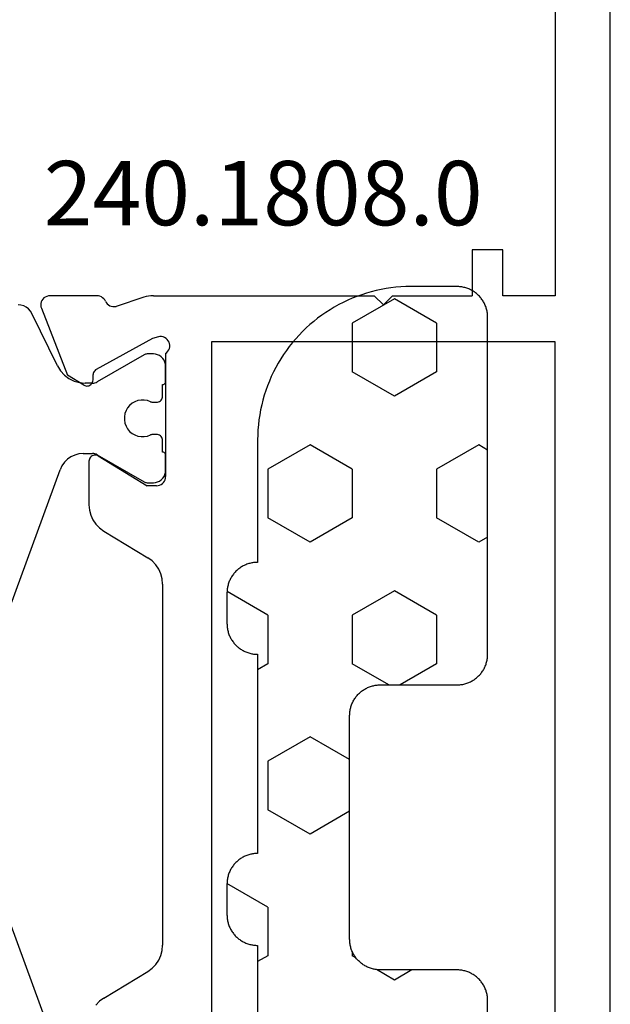
# Model space of a CAD drawing. Units: millimetres. Extents: x -12 to 5337, y -4497 to -50.
# Drawn here: x 4701 to 4720, y -3508 to -3476 of the extents above; entities that cross this region are included whole.
import ezdxf
from ezdxf.enums import TextEntityAlignment as Align

# ---------------------------------------------------------------- set-up
doc = ezdxf.new("R2010")
doc.units = ezdxf.units.MM
for name, color, linetype in [('CrossSectionsGums', 1, 'Continuous'), ('CrossSectionsProfils', 7, 'Continuous'), ('CrossSectionsTexts', 3, 'Continuous')]:
    doc.layers.add(name, color=color, linetype=linetype)
doc.styles.get("Standard").update_dxf_attribs({"font": 'complex.shx', "height": 60})

# ---------------------------------------------------------------- blocks, each defined once
blk = doc.blocks.new('18_11065_X', base_point=(2915.584, 1160.294))
at = {"layer": 'CrossSectionsProfils', "color": 1}
for p, q in [((2925.76, 1178.235), (2930.255, 1179.871)), ((2940.513, 1179.871), (2945.007, 1178.235)), ((2950.375, 1179.513), (2950.384, 1179.605)), ((2950.183, 1179.205), (2950.252, 1179.267)), ((2950.252, 1179.267), (2950.308, 1179.341)), ((2950.308, 1179.341), (2950.35, 1179.424)), ((2950.35, 1179.424), (2950.375, 1179.513)), ((2948.394, 1178.318), (2950.104, 1179.156)), ((2950.104, 1179.156), (2950.183, 1179.205)), ((2948.394, 1178.318), (2948.235, 1178.221)), ((2945.134, 1178.176), (2945.007, 1178.235)), ((2945.248, 1178.096), (2945.134, 1178.176)), ((2945.347, 1177.998), (2945.248, 1178.096)), ((2945.426, 1177.883), (2945.347, 1177.998)), ((2948.097, 1178.097), (2947.985, 1177.949)), ((2948.235, 1178.221), (2948.097, 1178.097)), ((2945.485, 1177.757), (2945.426, 1177.883)), ((2945.522, 1177.622), (2945.485, 1177.757)), ((2947.902, 1177.783), (2947.851, 1177.605)), ((2947.985, 1177.949), (2947.902, 1177.783)), ((2945.534, 1177.483), (2945.522, 1177.622)), ((2945.534, 1177.483), (2945.534, 1177.179)), ((2947.851, 1177.605), (2947.834, 1177.42)), ((2947.834, 1177.179), (2947.834, 1177.42)), ((2945.493, 1177.029), (2944.61, 1175.5)), ((2945.493, 1177.029), (2945.511, 1177.065)), ((2945.511, 1177.065), (2945.523, 1177.102)), ((2945.523, 1177.102), (2945.531, 1177.14)), ((2945.531, 1177.14), (2945.534, 1177.179)), ((2947.834, 1177.179), (2947.836, 1177.14)), ((2947.836, 1177.14), (2947.844, 1177.102)), ((2947.844, 1177.102), (2947.857, 1177.065)), ((2947.857, 1177.065), (2947.874, 1177.029)), ((2948.757, 1175.5), (2947.874, 1177.029)), ((2946.34, 1176.035), (2946.259, 1175.968)), ((2946.43, 1176.087), (2946.34, 1176.035)), ((2946.528, 1176.123), (2946.43, 1176.087)), ((2946.631, 1176.141), (2946.528, 1176.123)), ((2946.736, 1176.141), (2946.631, 1176.141)), ((2946.839, 1176.123), (2946.736, 1176.141)), ((2946.937, 1176.087), (2946.839, 1176.123)), ((2947.028, 1176.035), (2946.937, 1176.087)), ((2947.108, 1175.968), (2947.028, 1176.035)), ((2946.14, 1175.797), (2946.104, 1175.699)), ((2946.192, 1175.888), (2946.14, 1175.797)), ((2946.259, 1175.968), (2946.192, 1175.888)), ((2947.175, 1175.888), (2947.108, 1175.968)), ((2947.227, 1175.797), (2947.175, 1175.888)), ((2947.263, 1175.699), (2947.227, 1175.797)), ((2944.585, 1175.426), (2944.584, 1175.4)), ((2944.584, 1175.4), (2944.584, 1175.194)), ((2944.59, 1175.452), (2944.585, 1175.426)), ((2944.599, 1175.477), (2944.59, 1175.452)), ((2944.61, 1175.5), (2944.599, 1175.477)), ((2946.104, 1175.699), (2946.086, 1175.596)), ((2946.086, 1175.596), (2946.086, 1175.491)), ((2946.086, 1175.491), (2946.104, 1175.388)), ((2947.281, 1175.596), (2947.263, 1175.699)), ((2947.263, 1175.388), (2947.281, 1175.491)), ((2947.281, 1175.491), (2947.281, 1175.596)), ((2948.768, 1175.477), (2948.757, 1175.5)), ((2948.777, 1175.452), (2948.768, 1175.477)), ((2948.782, 1175.426), (2948.777, 1175.452)), ((2948.784, 1175.4), (2948.782, 1175.426)), ((2948.784, 1175.194), (2948.784, 1175.4)), ((2944.584, 1175.194), (2944.59, 1175.124)), ((2944.59, 1175.124), (2944.608, 1175.057)), ((2946.104, 1175.388), (2946.14, 1175.29)), ((2946.148, 1175.27), (2946.14, 1175.29)), ((2946.154, 1175.249), (2946.148, 1175.27)), ((2946.157, 1175.227), (2946.154, 1175.249)), ((2946.156, 1175.059), (2946.159, 1175.094)), ((2946.159, 1175.205), (2946.157, 1175.227)), ((2946.159, 1175.094), (2946.159, 1175.205)), ((2947.21, 1175.227), (2947.209, 1175.205)), ((2947.209, 1175.205), (2947.209, 1175.094)), ((2947.209, 1175.094), (2947.212, 1175.059)), ((2947.213, 1175.249), (2947.21, 1175.227)), ((2947.219, 1175.27), (2947.213, 1175.249)), ((2947.227, 1175.29), (2947.219, 1175.27)), ((2947.227, 1175.29), (2947.263, 1175.388)), ((2948.76, 1175.057), (2948.778, 1175.124)), ((2948.778, 1175.124), (2948.784, 1175.194)), ((2944.608, 1175.057), (2944.637, 1174.994)), ((2944.637, 1174.994), (2944.677, 1174.937)), ((2944.677, 1174.937), (2944.727, 1174.887)), ((2944.727, 1174.887), (2944.784, 1174.847)), ((2944.784, 1174.847), (2944.847, 1174.818)), ((2944.847, 1174.818), (2944.914, 1174.8)), ((2944.914, 1174.8), (2944.984, 1174.794)), ((2944.984, 1174.794), (2945.484, 1174.794)), ((2945.484, 1174.794), (2945.501, 1174.795)), ((2945.501, 1174.795), (2945.518, 1174.8)), ((2945.518, 1174.8), (2945.534, 1174.807)), ((2945.534, 1174.807), (2945.548, 1174.817)), ((2945.548, 1174.817), (2945.56, 1174.829)), ((2945.56, 1174.829), (2945.57, 1174.844)), ((2945.57, 1174.844), (2945.578, 1174.859)), ((2945.578, 1174.859), (2945.582, 1174.876)), ((2945.582, 1174.876), (2945.584, 1174.894)), ((2945.584, 1174.894), (2945.959, 1174.894)), ((2945.959, 1174.894), (2945.993, 1174.897)), ((2945.993, 1174.897), (2946.027, 1174.906)), ((2946.027, 1174.906), (2946.059, 1174.92)), ((2946.059, 1174.92), (2946.087, 1174.94)), ((2946.087, 1174.94), (2946.112, 1174.965)), ((2946.112, 1174.965), (2946.132, 1174.994)), ((2946.132, 1174.994), (2946.147, 1175.025)), ((2946.147, 1175.025), (2946.156, 1175.059)), ((2947.212, 1175.059), (2947.221, 1175.025)), ((2947.221, 1175.025), (2947.235, 1174.994)), ((2947.235, 1174.994), (2947.255, 1174.965)), ((2947.255, 1174.965), (2947.28, 1174.94)), ((2947.28, 1174.94), (2947.309, 1174.92)), ((2947.309, 1174.92), (2947.34, 1174.906)), ((2947.34, 1174.906), (2947.374, 1174.897)), ((2947.374, 1174.897), (2947.409, 1174.894)), ((2947.409, 1174.894), (2947.784, 1174.894)), ((2947.784, 1174.894), (2947.785, 1174.876)), ((2947.785, 1174.876), (2947.79, 1174.859)), ((2947.79, 1174.859), (2947.797, 1174.844)), ((2947.797, 1174.844), (2947.807, 1174.829)), ((2947.807, 1174.829), (2947.819, 1174.817)), ((2947.819, 1174.817), (2947.834, 1174.807)), ((2947.834, 1174.807), (2947.849, 1174.8)), ((2947.849, 1174.8), (2947.866, 1174.795)), ((2947.866, 1174.795), (2947.884, 1174.794)), ((2947.884, 1174.794), (2948.384, 1174.794)), ((2948.384, 1174.794), (2948.453, 1174.8)), ((2948.453, 1174.8), (2948.52, 1174.818)), ((2948.52, 1174.818), (2948.584, 1174.847)), ((2948.584, 1174.847), (2948.641, 1174.887)), ((2948.641, 1174.887), (2948.69, 1174.937)), ((2948.69, 1174.937), (2948.73, 1174.994)), ((2948.73, 1174.994), (2948.76, 1175.057))]:
    blk.add_line(p, q, dxfattribs=at)
at = {"layer": 'CrossSectionsProfils'}
for p, q in [((2950.275, 1178.847), (2948.088, 1177.999)), ((2950.326, 1178.862), (2950.275, 1178.847)), ((2950.378, 1178.868), (2950.326, 1178.862)), ((2950.431, 1178.864), (2950.378, 1178.868)), ((2950.482, 1178.851), (2950.431, 1178.864)), ((2950.531, 1178.829), (2950.482, 1178.851)), ((2950.574, 1178.799), (2950.531, 1178.829)), ((2950.612, 1178.762), (2950.574, 1178.799)), ((2950.643, 1178.719), (2950.612, 1178.762)), ((2950.665, 1178.671), (2950.643, 1178.719)), ((2950.679, 1178.62), (2950.665, 1178.671)), ((2950.684, 1178.568), (2950.679, 1178.62)), ((2950.684, 1177.032), (2950.684, 1178.568)), ((2947.767, 1177.464), (2948.088, 1177.999)), ((2947.742, 1177.4), (2947.738, 1177.365)), ((2947.738, 1177.365), (2947.741, 1177.33)), ((2947.741, 1177.33), (2947.749, 1177.296)), ((2947.752, 1177.433), (2947.742, 1177.4)), ((2947.767, 1177.464), (2947.752, 1177.433)), ((2927.66, 1176.951), (2927.538, 1177.069)), ((2943.23, 1177.069), (2943.107, 1176.951)), ((2943.371, 1177.165), (2943.23, 1177.069)), ((2943.526, 1177.236), (2943.371, 1177.165)), ((2943.691, 1177.279), (2943.526, 1177.236)), ((2943.861, 1177.294), (2943.691, 1177.279)), ((2945.284, 1177.294), (2943.861, 1177.294)), ((2945.319, 1177.291), (2945.284, 1177.294)), ((2945.353, 1177.281), (2945.319, 1177.291)), ((2945.385, 1177.266), (2945.353, 1177.281)), ((2945.413, 1177.246), (2945.385, 1177.266)), ((2945.438, 1177.221), (2945.413, 1177.246)), ((2945.458, 1177.192), (2945.438, 1177.221)), ((2945.455, 1176.99), (2945.47, 1177.021)), ((2945.473, 1177.16), (2945.458, 1177.192)), ((2945.47, 1177.021), (2945.48, 1177.055)), ((2945.481, 1177.125), (2945.473, 1177.16)), ((2945.48, 1177.055), (2945.484, 1177.09)), ((2945.484, 1177.09), (2945.481, 1177.125)), ((2947.749, 1177.296), (2947.763, 1177.264)), ((2947.763, 1177.264), (2947.783, 1177.236)), ((2947.783, 1177.236), (2947.807, 1177.21)), ((2947.807, 1177.21), (2947.835, 1177.19)), ((2947.835, 1177.19), (2947.867, 1177.175)), ((2947.867, 1177.175), (2947.9, 1177.165)), ((2947.9, 1177.165), (2947.935, 1177.161)), ((2947.935, 1177.161), (2948.11, 1177.158)), ((2948.144, 1177.155), (2948.11, 1177.158)), ((2948.178, 1177.145), (2948.144, 1177.155)), ((2948.209, 1177.13), (2948.178, 1177.145)), ((2948.237, 1177.109), (2948.209, 1177.13)), ((2948.262, 1177.084), (2948.237, 1177.109)), ((2948.281, 1177.055), (2948.262, 1177.084)), ((2949.294, 1175.225), (2948.281, 1177.055)), ((2950.68, 1176.983), (2950.684, 1177.032)), ((2927.761, 1176.813), (2927.66, 1176.951)), ((2927.761, 1176.813), (2928.637, 1175.374)), ((2943.006, 1176.813), (2942.131, 1175.374)), ((2943.107, 1176.951), (2943.006, 1176.813)), ((2945.455, 1176.99), (2944.484, 1175.394)), ((2950.421, 1176.7), (2950.386, 1176.661)), ((2950.461, 1176.733), (2950.421, 1176.7)), ((2950.507, 1176.759), (2950.461, 1176.733)), ((2950.507, 1176.759), (2950.55, 1176.783)), ((2950.55, 1176.783), (2950.588, 1176.813)), ((2950.588, 1176.813), (2950.621, 1176.849)), ((2950.621, 1176.849), (2950.648, 1176.891)), ((2950.648, 1176.891), (2950.668, 1176.936)), ((2950.668, 1176.936), (2950.68, 1176.983)), ((2950.331, 1176.516), (2950.33, 1176.464)), ((2950.33, 1176.464), (2950.338, 1176.413)), ((2950.341, 1176.568), (2950.331, 1176.516)), ((2950.634, 1175.504), (2950.338, 1176.413)), ((2950.36, 1176.616), (2950.341, 1176.568)), ((2950.386, 1176.661), (2950.36, 1176.616)), ((2944.484, 1175.094), (2944.484, 1175.394)), ((2950.656, 1175.428), (2950.634, 1175.504)), ((2950.671, 1175.351), (2950.656, 1175.428)), ((2928.637, 1175.374), (2928.737, 1175.236)), ((2928.737, 1175.236), (2928.86, 1175.118)), ((2928.86, 1175.118), (2929.001, 1175.022)), ((2941.766, 1175.022), (2941.907, 1175.118)), ((2941.907, 1175.118), (2942.03, 1175.236)), ((2942.03, 1175.236), (2942.131, 1175.374)), ((2944.484, 1175.094), (2944.488, 1175.042)), ((2949.342, 1175.031), (2949.294, 1175.225)), ((2950.681, 1175.273), (2950.671, 1175.351)), ((2950.684, 1175.194), (2950.681, 1175.273)), ((2950.684, 1175.194), (2950.684, 1167.994)), ((2929.001, 1175.022), (2929.156, 1174.951)), ((2929.156, 1174.951), (2929.321, 1174.908)), ((2929.321, 1174.908), (2929.491, 1174.894)), ((2941.276, 1174.894), (2929.491, 1174.894)), ((2941.276, 1174.894), (2941.446, 1174.908)), ((2941.446, 1174.908), (2941.611, 1174.951)), ((2941.611, 1174.951), (2941.766, 1175.022)), ((2944.488, 1175.042), (2944.502, 1174.991)), ((2944.502, 1174.991), (2944.524, 1174.944)), ((2944.524, 1174.944), (2944.554, 1174.901)), ((2944.554, 1174.901), (2944.591, 1174.864)), ((2944.591, 1174.864), (2944.634, 1174.834)), ((2944.634, 1174.834), (2944.681, 1174.812)), ((2944.681, 1174.812), (2944.732, 1174.798)), ((2944.732, 1174.798), (2944.784, 1174.794)), ((2948.801, 1174.794), (2944.784, 1174.794)), ((2948.801, 1174.794), (2948.833, 1174.753)), ((2948.833, 1174.753), (2948.873, 1174.718)), ((2949.259, 1174.742), (2949.293, 1174.782)), ((2949.293, 1174.782), (2949.32, 1174.827)), ((2949.32, 1174.827), (2949.339, 1174.876)), ((2949.339, 1174.876), (2949.349, 1174.927)), ((2949.35, 1174.98), (2949.342, 1175.031)), ((2949.349, 1174.927), (2949.35, 1174.98)), ((2948.873, 1174.718), (2948.917, 1174.69)), ((2948.917, 1174.69), (2948.966, 1174.671)), ((2948.966, 1174.671), (2949.018, 1174.661)), ((2949.018, 1174.661), (2949.07, 1174.66)), ((2949.07, 1174.66), (2949.122, 1174.667)), ((2949.122, 1174.667), (2949.172, 1174.684)), ((2949.172, 1174.684), (2949.218, 1174.709)), ((2949.218, 1174.709), (2949.259, 1174.742)), ((2949.184, 1173.294), (2921.584, 1173.294)), ((2949.184, 1162.094), (2949.184, 1173.294)), ((2950.384, 1167.694), (2950.684, 1167.994)), ((2950.384, 1167.694), (2950.684, 1167.394)), ((2950.684, 1167.394), (2950.684, 1164.794)), ((2952.184, 1164.794), (2950.684, 1164.794)), ((2952.184, 1163.794), (2952.184, 1164.794)), ((2950.684, 1163.794), (2952.184, 1163.794)), ((2950.684, 1162.094), (2950.684, 1163.794)), ((2921.584, 1162.094), (2949.184, 1162.094)), ((2970.184, 1162.094), (2950.684, 1162.094)), ((2916.584, 1160.294), (2979.184, 1160.294))]:
    blk.add_line(p, q, dxfattribs=at)
blk = doc.blocks.new('240_1808_0_TEXT_5', base_point=(-4.7, -3484.6))
at = {"layer": 'CrossSectionsTexts'}
blk.add_text('240.1808.0', height=2.1, dxfattribs=at).set_placement((-11.32, -3482.6), align=Align.CENTER)
blk = doc.blocks.new('240_1808_0', base_point=(4.535, -8.326))
at = {"layer": 'CrossSectionsGums', "color": 252, "true_color": 0x848484}
for p, q in [((5.499, -9.525), (6.874, -8.731)), ((6.874, -8.731), (8.249, -9.525)), ((5.499, -9.525), (5.499, -11.113)), ((8.249, -9.525), (8.249, -11.113)), ((5.499, -11.113), (6.874, -11.906)), ((6.874, -11.906), (8.249, -11.113)), ((3.835, -13.661), (4.124, -13.494)), ((4.124, -13.494), (5.499, -14.288)), ((8.249, -14.288), (9.624, -13.494)), ((9.624, -13.494), (10.999, -14.288)), ((5.499, -14.288), (5.499, -15.875)), ((8.249, -14.288), (8.249, -15.875)), ((10.999, -14.288), (10.999, -15.875)), ((4.124, -16.669), (5.499, -15.875)), ((8.249, -15.875), (9.624, -16.669)), ((9.624, -16.669), (10.999, -15.875)), ((3.835, -16.502), (4.124, -16.669)), ((5.499, -19.05), (6.874, -18.256)), ((6.874, -18.256), (8.249, -19.05)), ((10.999, -19.05), (12.334, -18.279)), ((5.499, -19.05), (5.499, -20.638)), ((8.249, -19.05), (8.249, -20.638)), ((10.999, -19.05), (10.999, -20.638)), ((5.499, -20.638), (6.692, -21.326)), ((7.057, -21.326), (8.249, -20.638)), ((10.999, -20.638), (11.335, -20.832)), ((8.335, -23.763), (9.624, -23.019)), ((9.624, -23.019), (10.999, -23.813)), ((10.999, -23.813), (10.999, -25.4)), ((8.335, -25.45), (9.624, -26.194)), ((9.624, -26.194), (10.999, -25.4)), ((10.999, -28.575), (12.335, -27.804)), ((10.999, -28.575), (10.999, -30.163)), ((8.132, -30.23), (8.249, -30.163)), ((8.249, -30.032), (8.249, -30.163)), ((10.999, -30.163), (11.335, -30.357)), ((6.302, -30.626), (6.874, -30.956)), ((6.874, -30.956), (7.46, -30.618))]:
    blk.add_line(p, q, dxfattribs=at)
at = {"layer": 'CrossSectionsGums', "color": 252, "true_color": 0x848484, "flags": 128}
blk.add_lwpolyline([(3.835, -32.626), (3.835, -31.626), (3.835, -31.593), (3.837, -31.56), (3.84, -31.528), (3.843, -31.495), (3.848, -31.463), (3.854, -31.431), (3.861, -31.399), (3.869, -31.367), (3.878, -31.336), (3.888, -31.304), (3.899, -31.274), (3.911, -31.243), (3.924, -31.213), (3.938, -31.184), (3.953, -31.154), (3.969, -31.126), (3.986, -31.098), (4.003, -31.07), (4.022, -31.043), (4.042, -31.017), (4.062, -30.991), (4.083, -30.967), (4.105, -30.942), (4.128, -30.919), (4.151, -30.896), (4.176, -30.874), (4.201, -30.853), (4.226, -30.833), (4.252, -30.813), (4.279, -30.794), (4.307, -30.777), (4.335, -30.76), (4.364, -30.744), (4.393, -30.729), (4.422, -30.715), (4.452, -30.702), (4.483, -30.69), (4.513, -30.679), (4.545, -30.669), (4.576, -30.66), (4.608, -30.652), (4.64, -30.645), (4.672, -30.639), (4.704, -30.634), (4.737, -30.631), (4.769, -30.628), (4.802, -30.626), (4.835, -30.626), (4.835, -30.626), (7.335, -30.626), (7.368, -30.625), (7.4, -30.624), (7.433, -30.621), (7.465, -30.617), (7.498, -30.613), (7.53, -30.607), (7.562, -30.6), (7.594, -30.592), (7.625, -30.583), (7.656, -30.573), (7.687, -30.562), (7.718, -30.55), (7.748, -30.537), (7.777, -30.523), (7.806, -30.508), (7.835, -30.492), (7.863, -30.475), (7.89, -30.457), (7.917, -30.439), (7.944, -30.419), (7.969, -30.399), (7.994, -30.378), (8.018, -30.356), (8.042, -30.333), (8.065, -30.309), (8.087, -30.285), (8.108, -30.26), (8.128, -30.235), (8.148, -30.208), (8.166, -30.181), (8.184, -30.154), (8.201, -30.126), (8.217, -30.097), (8.232, -30.068), (8.246, -30.039), (8.259, -30.009), (8.271, -29.978), (8.282, -29.947), (8.292, -29.916), (8.301, -29.885), (8.309, -29.853), (8.316, -29.821), (8.322, -29.789), (8.326, -29.756), (8.33, -29.724), (8.333, -29.691), (8.334, -29.659), (8.335, -29.626), (8.335, -29.626), (8.335, -22.326), (8.334, -22.293), (8.333, -22.26), (8.33, -22.228), (8.326, -22.195), (8.322, -22.163), (8.316, -22.131), (8.309, -22.099), (8.301, -22.067), (8.292, -22.036), (8.282, -22.004), (8.271, -21.974), (8.259, -21.943), (8.246, -21.913), (8.232, -21.884), (8.217, -21.854), (8.201, -21.826), (8.184, -21.798), (8.166, -21.77), (8.148, -21.743), (8.128, -21.717), (8.108, -21.691), (8.087, -21.667), (8.065, -21.642), (8.042, -21.619), (8.018, -21.596), (7.994, -21.574), (7.969, -21.553), (7.944, -21.533), (7.917, -21.513), (7.89, -21.494), (7.863, -21.477), (7.835, -21.46), (7.806, -21.444), (7.777, -21.429), (7.748, -21.415), (7.718, -21.402), (7.687, -21.39), (7.656, -21.379), (7.625, -21.369), (7.594, -21.36), (7.562, -21.352), (7.53, -21.345), (7.498, -21.339), (7.465, -21.334), (7.433, -21.331), (7.4, -21.328), (7.368, -21.326), (7.335, -21.326), (7.335, -21.326), (4.835, -21.326), (4.802, -21.325), (4.769, -21.324), (4.737, -21.321), (4.704, -21.317), (4.672, -21.313), (4.64, -21.307), (4.608, -21.3), (4.576, -21.292), (4.545, -21.283), (4.513, -21.273), (4.483, -21.262), (4.452, -21.25), (4.422, -21.237), (4.393, -21.223), (4.364, -21.208), (4.335, -21.192), (4.307, -21.175), (4.279, -21.157), (4.252, -21.139), (4.226, -21.119), (4.201, -21.099), (4.176, -21.078), (4.151, -21.056), (4.128, -21.033), (4.105, -21.009), (4.083, -20.985), (4.062, -20.96), (4.042, -20.935), (4.022, -20.908), (4.003, -20.881), (3.986, -20.854), (3.969, -20.826), (3.953, -20.797), (3.938, -20.768), (3.924, -20.739), (3.911, -20.709), (3.899, -20.678), (3.888, -20.647), (3.878, -20.616), (3.869, -20.585), (3.861, -20.553), (3.854, -20.521), (3.848, -20.489), (3.843, -20.456), (3.84, -20.424), (3.837, -20.391), (3.835, -20.359), (3.835, -20.326), (3.835, -20.326), (3.835, -9.326), (3.835, -9.293), (3.837, -9.26), (3.84, -9.228), (3.843, -9.195), (3.848, -9.163), (3.854, -9.131), (3.861, -9.099), (3.869, -9.067), (3.878, -9.036), (3.888, -9.004), (3.899, -8.974), (3.911, -8.943), (3.924, -8.913), (3.938, -8.884), (3.953, -8.854), (3.969, -8.826), (3.986, -8.798), (4.003, -8.77), (4.022, -8.743), (4.042, -8.717), (4.062, -8.691), (4.083, -8.667), (4.105, -8.642), (4.128, -8.619), (4.151, -8.596), (4.176, -8.574), (4.201, -8.553), (4.226, -8.533), (4.252, -8.513), (4.279, -8.494), (4.307, -8.477), (4.335, -8.46), (4.364, -8.444), (4.393, -8.429), (4.422, -8.415), (4.452, -8.402), (4.483, -8.39), (4.513, -8.379), (4.545, -8.369), (4.576, -8.36), (4.608, -8.352), (4.64, -8.345), (4.672, -8.339), (4.704, -8.334), (4.737, -8.331), (4.769, -8.328), (4.802, -8.326), (4.835, -8.326), (4.835, -8.326), (6.335, -8.326), (6.498, -8.329), (6.662, -8.337), (6.825, -8.35), (6.988, -8.369), (7.149, -8.393), (7.31, -8.422), (7.47, -8.456), (7.629, -8.496), (7.786, -8.541), (7.942, -8.591), (8.096, -8.646), (8.248, -8.706), (8.398, -8.772), (8.546, -8.842), (8.692, -8.916), (8.835, -8.996), (8.975, -9.08), (9.113, -9.169), (9.247, -9.262), (9.379, -9.359), (9.507, -9.461), (9.632, -9.567), (9.753, -9.677), (9.87, -9.79), (9.984, -9.908), (10.094, -10.029), (10.2, -10.154), (10.302, -10.282), (10.399, -10.413), (10.492, -10.548), (10.581, -10.686), (10.665, -10.826), (10.745, -10.969), (10.819, -11.114), (10.889, -11.262), (10.954, -11.412), (11.014, -11.565), (11.07, -11.719), (11.12, -11.874), (11.165, -12.032), (11.204, -12.19), (11.239, -12.35), (11.268, -12.511), (11.292, -12.673), (11.311, -12.836), (11.324, -12.999), (11.332, -13.162), (11.335, -13.326), (11.335, -13.326), (11.335, -17.326), (11.368, -17.326), (11.4, -17.328), (11.433, -17.331), (11.465, -17.334), (11.498, -17.339), (11.53, -17.345), (11.562, -17.352), (11.594, -17.36), (11.625, -17.369), (11.656, -17.379), (11.687, -17.39), (11.718, -17.402), (11.748, -17.415), (11.777, -17.429), (11.806, -17.444), (11.835, -17.46), (11.863, -17.477), (11.89, -17.494), (11.917, -17.513), (11.944, -17.533), (11.969, -17.553), (11.994, -17.574), (12.018, -17.596), (12.042, -17.619), (12.065, -17.642), (12.087, -17.667), (12.108, -17.691), (12.128, -17.717), (12.148, -17.743), (12.166, -17.77), (12.184, -17.798), (12.201, -17.826), (12.217, -17.854), (12.232, -17.884), (12.246, -17.913), (12.259, -17.943), (12.271, -17.974), (12.282, -18.004), (12.292, -18.036), (12.301, -18.067), (12.309, -18.099), (12.316, -18.131), (12.322, -18.163), (12.326, -18.195), (12.33, -18.228), (12.333, -18.26), (12.334, -18.293), (12.335, -18.326), (12.335, -18.326), (12.335, -19.326), (12.334, -19.359), (12.333, -19.391), (12.33, -19.424), (12.326, -19.456), (12.322, -19.489), (12.316, -19.521), (12.309, -19.553), (12.301, -19.585), (12.292, -19.616), (12.282, -19.647), (12.271, -19.678), (12.259, -19.709), (12.246, -19.739), (12.232, -19.768), (12.217, -19.797), (12.201, -19.826), (12.184, -19.854), (12.166, -19.881), (12.148, -19.908), (12.128, -19.935), (12.108, -19.96), (12.087, -19.985), (12.065, -20.009), (12.042, -20.033), (12.018, -20.056), (11.994, -20.078), (11.969, -20.099), (11.944, -20.119), (11.917, -20.139), (11.89, -20.157), (11.863, -20.175), (11.835, -20.192), (11.806, -20.208), (11.777, -20.223), (11.748, -20.237), (11.718, -20.25), (11.687, -20.262), (11.656, -20.273), (11.625, -20.283), (11.594, -20.292), (11.562, -20.3), (11.53, -20.307), (11.498, -20.313), (11.465, -20.317), (11.433, -20.321), (11.4, -20.324), (11.368, -20.325), (11.335, -20.326), (11.335, -20.326), (11.335, -26.826), (11.368, -26.826), (11.4, -26.828), (11.433, -26.831), (11.465, -26.834), (11.498, -26.839), (11.53, -26.845), (11.562, -26.852), (11.594, -26.86), (11.625, -26.869), (11.656, -26.879), (11.687, -26.89), (11.718, -26.902), (11.748, -26.915), (11.777, -26.929), (11.806, -26.944), (11.835, -26.96), (11.863, -26.977), (11.89, -26.994), (11.917, -27.013), (11.944, -27.033), (11.969, -27.053), (11.994, -27.074), (12.018, -27.096), (12.042, -27.119), (12.065, -27.142), (12.087, -27.167), (12.108, -27.191), (12.128, -27.217), (12.148, -27.243), (12.166, -27.27), (12.184, -27.298), (12.201, -27.326), (12.217, -27.354), (12.232, -27.384), (12.246, -27.413), (12.259, -27.443), (12.271, -27.474), (12.282, -27.504), (12.292, -27.536), (12.301, -27.567), (12.309, -27.599), (12.316, -27.631), (12.322, -27.663), (12.326, -27.695), (12.33, -27.728), (12.333, -27.76), (12.334, -27.793), (12.335, -27.826), (12.335, -27.826), (12.335, -28.826), (12.334, -28.859), (12.333, -28.891), (12.33, -28.924), (12.326, -28.956), (12.322, -28.989), (12.316, -29.021), (12.309, -29.053), (12.301, -29.085), (12.292, -29.116), (12.282, -29.147), (12.271, -29.178), (12.259, -29.209), (12.246, -29.239), (12.232, -29.268), (12.217, -29.297), (12.201, -29.326), (12.184, -29.354), (12.166, -29.381), (12.148, -29.408), (12.128, -29.435), (12.108, -29.46), (12.087, -29.485), (12.065, -29.509), (12.042, -29.533), (12.018, -29.556), (11.994, -29.578), (11.969, -29.599), (11.944, -29.619), (11.917, -29.639), (11.89, -29.657), (11.863, -29.675), (11.835, -29.692), (11.806, -29.708), (11.777, -29.723), (11.748, -29.737), (11.718, -29.75), (11.687, -29.762), (11.656, -29.773), (11.625, -29.783), (11.594, -29.792), (11.562, -29.8), (11.53, -29.807), (11.498, -29.813), (11.465, -29.817), (11.433, -29.821), (11.4, -29.824), (11.368, -29.825), (11.335, -29.826), (11.335, -29.826), (11.335, -36.326)], dxfattribs=at)
blk = doc.blocks.new('CS_7VERT1', base_point=(0, -520))
at = {"layer": 'CrossSectionsGums', "yscale": -1, "rotation": 180}
blk.add_blockref('240_1808_0', (-4.7, -3484.6), dxfattribs=at)
at = {"layer": 'CrossSectionsProfils', "rotation": 90.00000000000001}
blk.add_blockref('18_11065_X', (0, -3520), dxfattribs=at)
at = {"layer": 'CrossSectionsTexts'}
blk.add_blockref('240_1808_0_TEXT_5', (-4.7, -3484.6), dxfattribs=at)

msp = doc.modelspace()

# ---------------------------------------------------------------- block references
msp.add_blockref('CS_7VERT1', (4720, -520))
at = {"layer": 'CrossSectionsGums', "yscale": -1, "rotation": 180}
msp.add_blockref('240_1808_0', (4715.3, -3484.6), dxfattribs=at)
at = {"layer": 'CrossSectionsProfils', "rotation": 90.00000000000001}
msp.add_blockref('18_11065_X', (4720, -3520), dxfattribs=at)
at = {"layer": 'CrossSectionsTexts'}
msp.add_blockref('240_1808_0_TEXT_5', (4715.3, -3484.6), dxfattribs=at)

doc.saveas('drawing.dxf')
